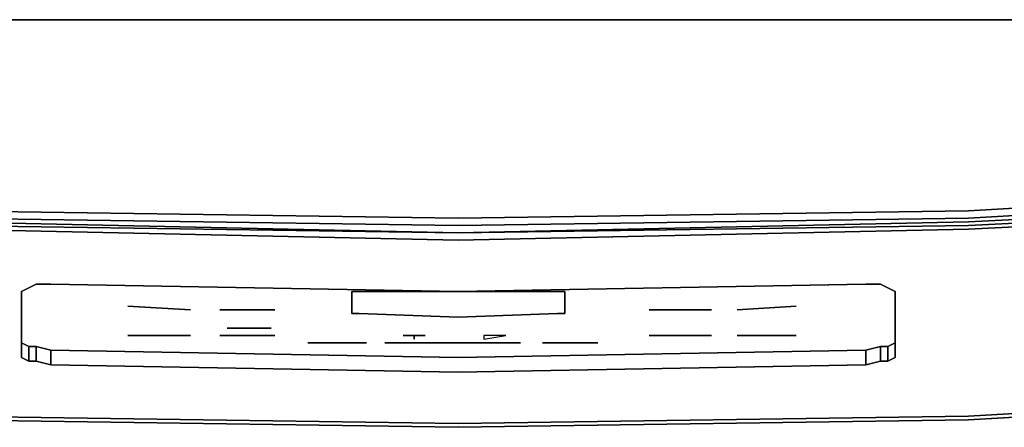
# Model space of a CAD drawing. Units: inches. Extents: x 0 to 29.9, y -28.1 to 0.
# Drawn here: x 10.7 to 20.3, y -4 to 0 of the extents above; entities that cross this region are included whole.
import ezdxf

# ---------------------------------------------------------------- set-up
doc = ezdxf.new("R2010")
doc.units = ezdxf.units.IN
doc.header["$MEASUREMENT"] = 0
doc.layers.get('0').update_dxf_attribs({"true_color": 0xc7c7c7})

msp = doc.modelspace()

# ---------------------------------------------------------------- linework, layer by layer
at = {"color": 18, "elevation": 0}
for points in [[(4.945, 0), (9.9244, 0), (14.941, 0), (9.9244, 0)], [(14.941, 0), (19.9575, 0)], [(0.358, -1.3261), (0.6086, -1.3977), (0.6086, -1.4335), (4.945, -1.7572), (9.9602, -2.0078), (14.941, -2.0794), (9.9602, -1.972), (4.945, -1.7214), (0.6086, -1.3977)], [(0.6086, -1.4335), (0.6086, -1.3977), (4.945, -1.7214), (9.9602, -1.972), (14.941, -2.0794), (9.9602, -2.0078), (4.945, -1.7572)], [(29.2733, -1.4335), (24.9369, -1.7572), (19.9217, -2.0078), (14.941, -2.0794), (19.9217, -1.972), (24.9369, -1.7214), (29.2733, -1.3977)], [(19.9217, -2.0078), (24.9369, -1.7572), (29.2733, -1.4335), (29.2733, -1.3977), (24.9369, -1.7214), (19.9217, -1.972), (14.941, -2.0794)], [(24.9369, -1.6483), (19.9217, -1.9362)], [(14.941, -2.0078), (9.9602, -1.9362)], [(14.941, -2.0078), (19.9217, -1.9362)], [(14.941, -2.151), (19.9217, -2.0436)], [(14.941, -3.4413), (18.9179, -3.3697), (19.0611, -3.3339), (19.1327, -3.3339), (19.2043, -3.2981), (19.2043, -2.6522), (19.1327, -2.6164), (19.0611, -2.5806), (18.9179, -2.5806), (14.941, -2.6522), (10.964, -2.5806), (10.8208, -2.5806), (10.7492, -2.6164), (10.6776, -2.6522), (10.6776, -3.2981), (10.7492, -3.3339), (10.8208, -3.3339), (10.964, -3.3697)], [(10.6776, -2.6522), (10.6776, -3.2981)], [(13.9013, -2.8685), (13.9013, -2.8312), (13.9013, -2.688), (13.9013, -2.6522), (13.9371, -2.6522), (13.9729, -2.6522), (14.941, -2.6522), (15.909, -2.6522), (15.9448, -2.6522), (15.9806, -2.6522), (15.9806, -2.688), (15.9806, -2.8312), (15.9806, -2.8685), (15.9448, -2.8685), (15.909, -2.8685), (14.941, -2.9043), (13.9729, -2.8685), (13.9371, -2.8685)], [(13.9013, -2.688), (13.9013, -2.8312), (13.9013, -2.8685), (13.9371, -2.8685), (13.9729, -2.8685), (14.941, -2.9043), (15.909, -2.8685), (15.9448, -2.8685), (15.9806, -2.8685), (15.9806, -2.8312), (15.9806, -2.688), (15.9806, -2.6522), (15.9448, -2.6522), (15.909, -2.6522), (14.941, -2.6522), (13.9729, -2.6522), (13.9371, -2.6522), (13.9013, -2.6522)], [(11.7159, -2.7954), (12.326, -2.8312)], [(12.6124, -2.8312), (13.1494, -2.8312)], [(16.8041, -2.8312), (17.4127, -2.8312)], [(17.6633, -2.8312), (18.2376, -2.7954)], [(12.684, -3.0117), (13.1136, -3.0117)], [(10.7492, -3.1907), (10.8208, -3.1907), (10.964, -3.2265), (14.941, -3.2981), (18.9179, -3.2265), (19.0611, -3.1907), (19.1327, -3.1907), (19.2043, -3.1549), (19.1327, -3.1907), (19.0611, -3.1907), (18.9179, -3.2265), (14.941, -3.2981), (10.964, -3.2265), (10.8208, -3.1907), (10.7492, -3.1907), (10.6776, -3.1549)], [(11.7159, -3.0833), (12.326, -3.0833)], [(12.6124, -3.0833), (13.1494, -3.0833)], [(13.4716, -3.1549), (14.0459, -3.1549)], [(14.2249, -3.1549), (14.7619, -3.1549)], [(14.5113, -3.0833), (14.4039, -3.0833), (14.5113, -3.0833), (14.5113, -3.1191)], [(14.6187, -3.0833), (14.5113, -3.0833)], [(14.5113, -3.0833), (14.5113, -3.1191)], [(15.0126, -3.1549), (14.7619, -3.1549)], [(15.5496, -3.1549), (15.0126, -3.1549)], [(15.4064, -3.0833), (15.1916, -3.0833), (15.1916, -3.1191)], [(15.1916, -3.1191), (15.4064, -3.0833), (15.1916, -3.0833), (15.1916, -3.1191)], [(15.7644, -3.1549), (16.3029, -3.1549)], [(16.8041, -3.0833), (17.4127, -3.0833)], [(17.6633, -3.0833), (18.2376, -3.0833)], [(10.7492, -3.1907), (10.7492, -3.3339)], [(10.8208, -3.1907), (10.8208, -3.3339)], [(10.964, -3.2265), (10.964, -3.3697)], [(18.9179, -3.2265), (18.9179, -3.3697)], [(19.0611, -3.1907), (19.0611, -3.3339)], [(19.1327, -3.1907), (19.1327, -3.3339)], [(19.9217, -3.8709), (24.2567, -3.6203)], [(24.2567, -3.6561), (19.9217, -3.9067)], [(24.2925, -3.6561), (19.9217, -3.9067)], [(14.941, -3.9783), (9.9602, -3.9067)], [(14.941, -3.9783), (9.9602, -3.9067)], [(19.9217, -3.9067), (14.941, -3.9783)], [(19.9217, -3.9067), (14.941, -3.9783)]]:
    msp.add_lwpolyline(points, close=True, dxfattribs=at)
for points in [[(9.9244, 0), (14.941, 0), (19.9575, 0), (24.9369, 0), (29.7745, 0), (29.7745, -0.3222), (29.7745, -0.5743), (29.7745, -0.7533), (29.7387, -0.9681), (29.6313, -1.1113), (29.4881, -1.2187), (29.2733, -1.2545), (24.9369, -1.5767), (19.9217, -1.8646), (14.941, -1.9362), (9.9602, -1.8646)], [(9.9602, -1.8646), (14.941, -1.9362), (19.9217, -1.8646), (24.9369, -1.5767), (29.2733, -1.2545), (29.4881, -1.2187), (29.6313, -1.1113), (29.7387, -0.9681), (29.7745, -0.7533), (29.7745, -0.5743), (29.7745, -0.3222), (29.7745, 0), (29.8103, 0), (29.8103, -0.3222), (29.8103, -0.5743), (29.8103, -0.7533)], [(9.9602, -1.8646), (14.941, -1.9362), (19.9217, -1.8646), (24.9369, -1.5767), (29.2733, -1.2545), (29.4881, -1.2187), (29.6313, -1.1113), (29.7387, -0.9681), (29.7745, -0.7533), (29.7745, -0.5743), (29.7745, -0.3222), (29.7745, 0), (24.9369, 0), (19.9575, 0), (14.941, 0)], [(29.8461, -1.0397), (29.7387, -1.2187), (29.7029, -1.1829), (29.5239, -1.2903), (29.7029, -1.1829), (29.7387, -1.2187), (29.5239, -1.3261), (29.5597, -1.3619), (29.7387, -1.2545), (29.7387, -1.2187), (29.8461, -1.0397), (29.7745, -1.0039), (29.7029, -1.1829), (29.7745, -1.0039), (29.8103, -0.7533), (29.8103, -0.5743), (29.8103, -0.3222), (29.8103, 0), (29.7745, 0), (24.9369, 0), (19.9575, 0)], [(29.5239, -1.3261), (29.2733, -1.3977), (29.5239, -1.3261), (29.5239, -1.2903), (29.2733, -1.3261), (24.9369, -1.6483), (19.9217, -1.9362), (14.941, -2.0078), (9.9602, -1.9362), (4.945, -1.6483), (0.6086, -1.3261), (0.358, -1.2903), (0.179, -1.1829), (0.358, -1.2903), (0.358, -1.3261)], [(29.2733, -1.3977), (24.9369, -1.7214), (19.9217, -1.972), (14.941, -2.0794), (9.9602, -1.972), (4.945, -1.7214), (0.6086, -1.3977)], [(0.6086, -3.2981), (0.6086, -1.4335), (4.945, -1.7572), (9.9602, -2.0078), (14.941, -2.0794), (19.9217, -2.0078), (24.9369, -1.7572), (29.2733, -1.4335)], [(2.867, -3.4413), (1.1113, -3.2981), (1.0039, -3.2981), (0.9323, -3.2623), (0.8607, -3.2265), (0.8607, -1.5409), (0.9323, -1.5409), (1.0039, -1.5051), (1.1113, -1.5051), (4.945, -1.793), (9.9602, -2.0436), (14.941, -2.151)], [(28.878, -1.5051), (28.7706, -1.5051), (24.9369, -1.793), (19.9217, -2.0436), (14.941, -2.151), (9.9602, -2.0436)], [(28.7706, -1.5051), (24.9369, -1.793), (19.9217, -2.0436)], [(19.9217, -2.0436), (24.9369, -1.793), (28.7706, -1.5051)], [(9.9602, -2.0436), (14.941, -2.151)], [(10.6776, -2.6522), (10.7492, -2.6164), (10.8208, -2.5806), (10.964, -2.5806), (14.941, -2.6522), (18.9179, -2.5806), (19.0611, -2.5806), (19.1327, -2.6164), (19.2043, -2.6522), (19.2043, -3.2981), (19.1327, -3.3339)], [(10.6776, -3.2981), (10.6776, -2.6522), (10.7492, -2.6164), (10.8208, -2.5806), (10.964, -2.5806), (14.941, -2.6522), (18.9179, -2.5806), (19.0611, -2.5806), (19.1327, -2.6164), (19.2043, -2.6522), (19.2043, -3.2981), (19.1327, -3.3339)], [(12.326, -2.8312), (11.7159, -2.7954)], [(12.6124, -2.8312), (13.1494, -2.8312)], [(16.8041, -2.8312), (17.4127, -2.8312)], [(17.6633, -2.8312), (18.2376, -2.7954)], [(13.1136, -3.0117), (12.684, -3.0117)], [(11.7159, -3.0833), (12.326, -3.0833)], [(12.6124, -3.0833), (13.1494, -3.0833)], [(13.4716, -3.1549), (14.0459, -3.1549)], [(14.7619, -3.1549), (14.2249, -3.1549)], [(14.5113, -3.0833), (14.4039, -3.0833)], [(14.5113, -3.0833), (14.6187, -3.0833)], [(14.7619, -3.1549), (15.0126, -3.1549)], [(15.0126, -3.1549), (15.5496, -3.1549)], [(15.7644, -3.1549), (16.3029, -3.1549)], [(16.8041, -3.0833), (17.4127, -3.0833)], [(17.6633, -3.0833), (18.2376, -3.0833)], [(10.7492, -3.1907), (10.7492, -3.3339), (10.6776, -3.2981)], [(10.8208, -3.1907), (10.8208, -3.3339), (10.7492, -3.3339)], [(10.964, -3.2265), (10.964, -3.3697), (10.8208, -3.3339)], [(18.9179, -3.2265), (18.9179, -3.3697), (14.941, -3.4413), (10.964, -3.3697)], [(19.0611, -3.1907), (19.0611, -3.3339), (18.9179, -3.3697)], [(19.1327, -3.1907), (19.1327, -3.3339), (19.0611, -3.3339)], [(10.8208, -3.3339), (10.7492, -3.3339), (10.6776, -3.2981)], [(18.9179, -3.3697), (14.941, -3.4413), (10.964, -3.3697), (10.8208, -3.3339)], [(19.0611, -3.3339), (18.9179, -3.3697)], [(19.1327, -3.3339), (19.0611, -3.3339)], [(24.2567, -3.6203), (19.9217, -3.8709), (14.941, -3.9425), (9.9602, -3.8709), (6.1981, -3.6561)], [(24.2567, -3.6561), (19.9217, -3.9067), (14.941, -3.9783), (9.9602, -3.9067)], [(24.2925, -3.6561), (19.9217, -3.9067)], [(9.9602, -3.8709), (14.941, -3.9425), (19.9217, -3.8709)], [(19.9217, -3.8709), (14.941, -3.9425), (9.9602, -3.8709)], [(9.9602, -3.9067), (14.941, -3.9783), (19.9217, -3.9067)]]:
    msp.add_lwpolyline(points, dxfattribs=at)

doc.saveas('drawing.dxf')
